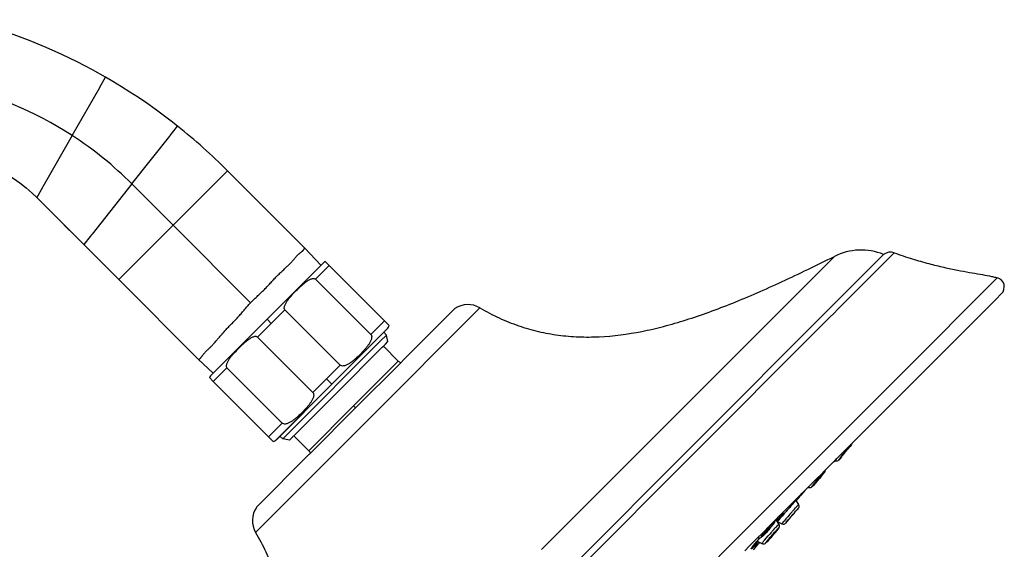
# Model space of a CAD drawing. Units: inches. Extents: x 0 to 34, y 0 to 22.
# Drawn here: x 8.9 to 11.5, y 10.8 to 12.2 of the extents above; entities that cross this region are included whole.
import ezdxf

# ---------------------------------------------------------------- set-up
doc = ezdxf.new("R2010")
doc.units = ezdxf.units.IN
doc.header["$LTSCALE"] = 1.87
doc.header["$MEASUREMENT"] = 0
doc.layers.get('0').update_dxf_attribs({"linetype": 'CONTINUOUS'})

msp = doc.modelspace()

# ---------------------------------------------------------------- linework, layer by layer
at = {"color": 9, "linetype": 'Continuous'}
for p, q in [((9.1479, 11.9732), (9.1628, 11.999)), ((9.0744, 11.8453), (9.1472, 11.9719)), ((9.1472, 11.9719), (9.1479, 11.9732)), ((9.3335, 11.8455), (9.3529, 11.87)), ((9.0744, 11.8453), (8.9967, 11.7102)), ((9.2321, 11.7177), (9.3321, 11.8438)), ((9.3321, 11.8438), (9.3335, 11.8455)), ((9.4625, 11.7304), (9.4654, 11.7332)), ((9.4654, 11.7332), (9.4846, 11.7525)), ((8.9957, 11.7084), (8.9807, 11.6823)), ((8.9962, 11.7093), (8.9957, 11.7084)), ((8.9967, 11.7102), (8.9962, 11.7093)), ((9.2321, 11.7177), (9.1272, 11.5856)), ((9.341, 11.6088), (9.2321, 11.7177)), ((9.341, 11.6088), (9.4597, 11.7275)), ((9.4597, 11.7275), (9.4625, 11.7304)), ((9.341, 11.6088), (9.2225, 11.4903)), ((9.5455, 11.4043), (9.341, 11.6088)), ((9.1222, 11.5793), (9.1052, 11.558)), ((9.1244, 11.5821), (9.1222, 11.5793)), ((9.1247, 11.5825), (9.1244, 11.5821)), ((9.1272, 11.5856), (9.1247, 11.5825)), ((9.1052, 11.558), (9.1051, 11.5578)), ((11.0878, 11.5266), (10.5177, 10.9565)), ((11.0998, 11.3898), (11.2458, 11.5358)), ((9.7173, 11.4665), (9.7534, 11.5026)), ((9.2168, 11.4846), (9.1976, 11.4654)), ((9.2196, 11.4875), (9.2168, 11.4846)), ((9.2225, 11.4903), (9.2196, 11.4875)), ((11.5183, 11.47), (11.266, 11.2177)), ((9.6003, 11.3495), (9.6364, 11.3857)), ((9.8553, 11.0945), (10.1515, 11.3908)), ((11.0744, 11.3644), (11.088, 11.378)), ((11.088, 11.378), (11.0962, 11.3862)), ((11.0962, 11.3862), (11.0998, 11.3898)), ((9.6003, 11.3495), (9.5642, 11.3134)), ((9.5892, 11.3606), (9.6003, 11.3495)), ((9.8996, 11.3565), (9.8634, 11.3204)), ((11.0428, 11.3328), (11.0566, 11.3466)), ((11.0566, 11.3466), (11.0697, 11.3597)), ((11.0697, 11.3597), (11.0732, 11.3632)), ((11.0732, 11.3632), (11.0744, 11.3644)), ((10.3299, 10.6199), (11.0379, 11.3279)), ((11.0379, 11.3279), (11.0428, 11.3328)), ((9.7826, 11.2395), (9.7465, 11.2034)), ((9.8177, 11.1321), (9.936, 11.2504)), ((9.4833, 11.2325), (9.4472, 11.1964)), ((11.266, 11.2177), (10.8249, 10.7766)), ((9.7465, 11.2034), (9.7103, 11.1672)), ((9.7604, 11.1895), (9.7465, 11.2034)), ((9.6994, 11.0138), (9.8177, 11.1321)), ((9.8177, 11.1321), (9.8232, 11.1266)), ((9.559, 10.7983), (9.8553, 11.0945)), ((9.6295, 11.0864), (9.5933, 11.0503)), ((11.0895, 10.9868), (11.0925, 10.991)), ((10.5177, 10.9565), (10.3139, 10.7527)), ((10.9966, 10.8947), (11.0028, 10.9014)), ((11.0184, 10.9163), (11.0184, 10.9163)), ((10.9857, 10.8824), (10.9872, 10.8841)), ((10.9875, 10.8825), (10.9865, 10.8813)), ((10.9872, 10.8841), (10.9871, 10.8841)), ((10.9455, 10.8441), (10.9487, 10.8472)), ((10.9513, 10.8482), (10.9459, 10.8409)), ((10.9763, 10.8528), (10.9773, 10.854)), ((10.993, 10.8716), (10.9934, 10.872)), ((10.9934, 10.872), (10.9934, 10.872)), ((10.9356, 10.8282), (10.9352, 10.8278)), ((10.9362, 10.8289), (10.9356, 10.8282)), ((10.9367, 10.8257), (10.9377, 10.8269)), ((10.9389, 10.8263), (10.9375, 10.8247)), ((10.939, 10.8374), (10.9452, 10.8438)), ((10.9452, 10.8438), (10.9455, 10.8441)), ((10.9473, 10.8382), (10.9488, 10.8399)), ((10.9488, 10.8399), (10.9493, 10.8405)), ((10.9492, 10.8208), (10.9551, 10.8282)), ((10.9493, 10.8405), (10.9509, 10.8424)), ((10.9227, 10.8001), (10.9237, 10.8013)), ((10.9237, 10.8013), (10.9246, 10.8023)), ((10.8249, 10.7766), (10.7377, 10.6894)), ((10.8746, 10.7638), (10.8841, 10.7755)), ((10.8875, 10.7736), (10.8748, 10.7603)), ((10.8966, 10.7686), (10.8966, 10.7686)), ((10.9033, 10.7777), (10.9134, 10.7896)), ((10.8718, 10.7601), (10.8746, 10.7638))]:
    msp.add_line(p, q, dxfattribs=at)
at = {"color": 7, "linetype": 'Continuous'}
for p, q in [((9.3529, 11.87), (9.3529, 11.87)), ((9.3529, 11.87), (9.3529, 11.87)), ((9.4846, 11.7525), (9.6886, 11.5485)), ((8.9807, 11.6823), (9.104, 11.559)), ((9.104, 11.559), (9.105, 11.5579)), ((9.104, 11.559), (9.105, 11.5579)), ((9.105, 11.5579), (9.1051, 11.5578)), ((9.1051, 11.5578), (9.1976, 11.4654)), ((9.7313, 11.5031), (9.6886, 11.5485)), ((9.7313, 11.5031), (9.6886, 11.5485)), ((11.2178, 11.5316), (11.075, 11.3888)), ((9.7107, 11.4822), (9.7314, 11.5029)), ((9.7314, 11.5029), (9.7337, 11.5052)), ((9.7337, 11.5052), (9.7388, 11.5103)), ((9.7534, 11.5026), (9.7431, 11.513)), ((9.7534, 11.5026), (9.8996, 11.3565)), ((9.5892, 11.3607), (9.7107, 11.4822)), ((9.1976, 11.4654), (9.4083, 11.2546)), ((9.7173, 11.4665), (9.8634, 11.3204)), ((11.514, 11.4127), (11.5294, 11.4282)), ((11.1364, 11.0351), (11.514, 11.4127)), ((9.6364, 11.3857), (9.7826, 11.2395)), ((10.0855, 11.3889), (9.9473, 11.2507)), ((11.0699, 11.3837), (10.318, 10.6318)), ((11.0743, 11.3881), (11.0699, 11.3837)), ((11.075, 11.3888), (11.0743, 11.3881)), ((9.4678, 11.2393), (9.5892, 11.3607)), ((9.9116, 11.3444), (9.8996, 11.3565)), ((9.8819, 11.311), (9.8973, 11.3264)), ((9.8973, 11.3264), (9.8819, 11.311)), ((9.8893, 11.3037), (9.9044, 11.3188)), ((9.8973, 11.3264), (9.9065, 11.3356)), ((9.9061, 11.3352), (9.8973, 11.3264)), ((9.9044, 11.3188), (9.8973, 11.3264)), ((9.9044, 11.3188), (9.8973, 11.3264)), ((9.9085, 11.3017), (9.9044, 11.3188)), ((9.9085, 11.3017), (9.9044, 11.3188)), ((9.7103, 11.1672), (9.5642, 11.3134)), ((9.6464, 11.0608), (9.8893, 11.3037)), ((9.7604, 11.1895), (9.8819, 11.311)), ((9.8819, 11.311), (9.7604, 11.1895)), ((9.8936, 11.2867), (9.8966, 11.2898)), ((9.8966, 11.2898), (9.8999, 11.2931)), ((9.8966, 11.2898), (9.936, 11.2504)), ((9.8999, 11.2931), (9.9018, 11.295)), ((9.9018, 11.295), (9.9085, 11.3017)), ((9.7731, 11.1662), (9.8936, 11.2867)), ((9.4468, 11.2185), (9.4083, 11.2546)), ((9.4468, 11.2185), (9.4083, 11.2546)), ((9.4469, 11.2184), (9.4678, 11.2393)), ((9.9415, 11.2449), (9.8232, 11.1266)), ((9.9427, 11.2461), (9.9415, 11.2449)), ((9.9457, 11.2491), (9.9427, 11.2461)), ((9.9473, 11.2507), (9.9457, 11.2491)), ((9.4395, 11.211), (9.4469, 11.2184)), ((9.4833, 11.2325), (9.6295, 11.0864)), ((9.4472, 11.1964), (9.4369, 11.2067)), ((9.4472, 11.1964), (9.5933, 11.0503)), ((9.7604, 11.1895), (9.6146, 11.0437)), ((9.639, 11.0681), (9.7604, 11.1895)), ((9.6631, 11.0563), (9.7731, 11.1662)), ((9.8232, 11.1266), (9.7049, 11.0083)), ((9.6234, 11.0525), (9.639, 11.0681)), ((9.631, 11.0454), (9.6464, 11.0608)), ((9.66, 11.0532), (9.6631, 11.0563)), ((9.5933, 11.0503), (9.6054, 11.0382)), ((9.6142, 11.0433), (9.6234, 11.0525)), ((9.6146, 11.0437), (9.6142, 11.0433)), ((9.631, 11.0454), (9.6234, 11.0525)), ((9.631, 11.0454), (9.6234, 11.0525)), ((9.6482, 11.0414), (9.631, 11.0454)), ((9.6482, 11.0414), (9.631, 11.0454)), ((9.6482, 11.0414), (9.657, 11.0502)), ((9.657, 11.0502), (9.6586, 11.0518)), ((9.6586, 11.0518), (9.66, 11.0532)), ((9.66, 11.0532), (9.6994, 11.0138)), ((11.1198, 11.0186), (11.1364, 11.0351)), ((9.6991, 11.0026), (9.561, 10.8644)), ((9.7007, 11.0041), (9.6991, 11.0026)), ((9.7037, 11.0072), (9.7007, 11.0041)), ((9.7049, 11.0083), (9.7037, 11.0072)), ((11.0943, 10.9931), (11.1061, 11.0048)), ((11.1061, 11.0048), (11.1198, 11.0186)), ((11.1216, 11.0163), (11.1218, 11.0166)), ((11.1218, 11.0166), (11.122, 11.0167)), ((11.0656, 10.9644), (11.0857, 10.9844)), ((11.0857, 10.9844), (11.0888, 10.9875)), ((11.0895, 10.9868), (11.0885, 10.9873)), ((11.0888, 10.9875), (11.0943, 10.9931)), ((11.1065, 10.9973), (11.0993, 10.9889)), ((11.1096, 11.0015), (11.1095, 11.0015)), ((11.0491, 10.9478), (11.0656, 10.9644)), ((11.0179, 10.9167), (11.0257, 10.9245)), ((11.0257, 10.9245), (11.0352, 10.934)), ((11.0365, 10.9266), (11.0303, 10.9199)), ((11.0352, 10.934), (11.0472, 10.9459)), ((11.0441, 10.9352), (11.0365, 10.9266)), ((11.0395, 10.9315), (11.0385, 10.9307)), ((11.0472, 10.9459), (11.0482, 10.9469)), ((11.0482, 10.9469), (11.0491, 10.9478)), ((11.0559, 10.9498), (11.0494, 10.9416)), ((11.0502, 10.9449), (11.0512, 10.9457)), ((10.9968, 10.8955), (11.0027, 10.9014)), ((11.0037, 10.9022), (11.0007, 10.8983)), ((11.0027, 10.9014), (11.003, 10.9018)), ((11.003, 10.9018), (11.0076, 10.9063)), ((11.0031, 10.9017), (11.0038, 10.9023)), ((11.0076, 10.9063), (11.0179, 10.9167)), ((11.0184, 10.9163), (11.0178, 10.9165)), ((10.9499, 10.8486), (10.9862, 10.885)), ((10.9857, 10.8824), (10.9934, 10.872)), ((10.9862, 10.885), (10.9968, 10.8955)), ((10.9871, 10.8841), (10.9871, 10.8841)), ((10.9451, 10.8439), (10.9499, 10.8486)), ((10.9821, 10.8494), (10.9823, 10.8497)), ((10.9823, 10.8497), (10.9824, 10.8498)), ((10.9865, 10.8541), (10.9871, 10.8548)), ((10.9202, 10.8189), (10.9255, 10.8242)), ((10.9255, 10.8242), (10.9326, 10.8313)), ((10.9326, 10.8313), (10.9451, 10.8439)), ((10.9329, 10.831), (10.9346, 10.8286)), ((10.9346, 10.8286), (10.9413, 10.8194)), ((10.9349, 10.833), (10.9374, 10.8358)), ((10.9377, 10.8269), (10.9437, 10.8237)), ((10.9437, 10.8237), (10.9492, 10.8208)), ((10.9592, 10.8229), (10.9732, 10.8387)), ((10.9696, 10.835), (10.9695, 10.8349)), ((10.8848, 10.7836), (10.8968, 10.7955)), ((10.8968, 10.7955), (10.902, 10.8008)), ((10.902, 10.8008), (10.9134, 10.8122)), ((10.9134, 10.8122), (10.9153, 10.814)), ((10.9153, 10.814), (10.9159, 10.8147)), ((10.9159, 10.8147), (10.9202, 10.8189)), ((10.9291, 10.7965), (10.9301, 10.7973)), ((10.8637, 10.7624), (10.8832, 10.7819)), ((10.8832, 10.7819), (10.8848, 10.7836)), ((10.8841, 10.7755), (10.8966, 10.7686)), ((10.9181, 10.7834), (10.9171, 10.7826)), ((10.851, 10.7497), (10.8637, 10.7624))]:
    msp.add_line(p, q, dxfattribs=at)
for points in [[(9.1628, 11.999), (9.1278, 12.0185), (9.0876, 12.0396), (9.0468, 12.0594), (9.0053, 12.078), (8.9634, 12.0954), (8.921, 12.1115), (8.8781, 12.1264), (8.8348, 12.14), (8.7959, 12.151)], [(9.3529, 11.87), (9.3361, 11.8831), (9.3147, 11.8993), (9.2932, 11.915), (9.2713, 11.9304), (9.2492, 11.9454), (9.2269, 11.96), (9.2043, 11.9743), (9.1815, 11.9881), (9.1628, 11.999)], [(9.3529, 11.87), (9.3361, 11.8831), (9.3147, 11.8993), (9.2932, 11.915), (9.2713, 11.9304), (9.2492, 11.9454), (9.2269, 11.96), (9.2043, 11.9743), (9.1815, 11.9881), (9.1628, 11.999)], [(8.7006, 11.7983), (8.7174, 11.7979), (8.7387, 11.7964), (8.7599, 11.7938), (8.7809, 11.79), (8.8017, 11.7851), (8.8223, 11.7791), (8.8424, 11.772), (8.8622, 11.7638), (8.8815, 11.7545), (8.9002, 11.7442), (8.9184, 11.733), (8.9359, 11.7207), (8.9528, 11.7076), (8.9689, 11.6936), (8.9807, 11.6823)], [(8.9807, 11.6823), (8.9901, 11.6729), (9.0033, 11.6596), (9.017, 11.646), (9.0311, 11.6318), (9.0457, 11.6173), (9.0607, 11.6022), (9.0762, 11.5867), (9.0922, 11.5708), (9.104, 11.559)], [(10.9956, 10.8936), (10.9969, 10.895), (10.998, 10.8963), (10.9991, 10.8974), (11, 10.8985), (11.0008, 10.8993), (11.0015, 10.9001), (11.0021, 10.9007), (11.0025, 10.9011)], [(10.9536, 10.8455), (10.9545, 10.8466), (10.9555, 10.8477), (10.9564, 10.8488), (10.9574, 10.8499), (10.9583, 10.851), (10.9593, 10.8521), (10.9603, 10.8533), (10.9613, 10.8544), (10.9623, 10.8556), (10.9633, 10.8567), (10.9643, 10.8579), (10.9653, 10.859), (10.9663, 10.8602), (10.9673, 10.8614), (10.9683, 10.8625), (10.9693, 10.8637), (10.9704, 10.8649), (10.9714, 10.866), (10.9724, 10.8672), (10.9734, 10.8684), (10.9744, 10.8695), (10.9754, 10.8707), (10.9764, 10.8718), (10.9774, 10.873), (10.9784, 10.8741), (10.9794, 10.8752), (10.9804, 10.8764), (10.9813, 10.8775), (10.9823, 10.8786), (10.9833, 10.8797), (10.9842, 10.8807), (10.9851, 10.8818), (10.9857, 10.8824)], [(10.9857, 10.8824), (10.986, 10.8828), (10.9861, 10.8828)], [(10.9861, 10.8828), (10.9869, 10.8838), (10.9871, 10.8841)], [(10.9871, 10.8841), (10.9874, 10.8843), (10.9874, 10.8844)], [(10.9874, 10.8844), (10.9892, 10.8865), (10.991, 10.8885), (10.9927, 10.8903), (10.9942, 10.892), (10.9956, 10.8936)], [(10.9452, 10.8438), (10.9453, 10.8439), (10.9458, 10.8444), (10.9462, 10.8448), (10.9466, 10.8452), (10.947, 10.8456), (10.9474, 10.846), (10.9478, 10.8464), (10.9481, 10.8467), (10.9485, 10.847), (10.9488, 10.8473), (10.949, 10.8475), (10.9493, 10.8477), (10.9495, 10.8479)], [(10.9495, 10.8479), (10.9497, 10.8481), (10.9499, 10.8482), (10.95, 10.8483), (10.9501, 10.8484), (10.9501, 10.8484)], [(10.9309, 10.8288), (10.9321, 10.8301), (10.9349, 10.833)], [(10.9367, 10.8257), (10.9369, 10.8259), (10.9375, 10.8267), (10.9377, 10.8269)], [(10.9374, 10.8358), (10.9398, 10.8383), (10.942, 10.8406), (10.944, 10.8426), (10.9452, 10.8438)], [(10.9377, 10.8269), (10.9382, 10.8275), (10.9389, 10.8283), (10.9396, 10.8291), (10.9403, 10.83), (10.941, 10.8308), (10.9418, 10.8317), (10.9425, 10.8326), (10.9433, 10.8335), (10.9441, 10.8344), (10.9449, 10.8354)], [(10.9449, 10.8354), (10.9457, 10.8363), (10.9465, 10.8373), (10.9474, 10.8383), (10.9482, 10.8393), (10.9491, 10.8403)], [(10.9491, 10.8403), (10.95, 10.8413), (10.9509, 10.8423), (10.9518, 10.8434), (10.9527, 10.8444), (10.9536, 10.8455)], [(10.8694, 10.7567), (10.8694, 10.7567), (10.8694, 10.7567), (10.8695, 10.7568), (10.8695, 10.7569), (10.8697, 10.7571), (10.8698, 10.7573), (10.8699, 10.7576), (10.8701, 10.7578), (10.8703, 10.7581), (10.8706, 10.7585), (10.8708, 10.7588), (10.8711, 10.7592), (10.8714, 10.7596), (10.8717, 10.7601), (10.8721, 10.7605), (10.8725, 10.761), (10.8729, 10.7615), (10.8733, 10.7621), (10.8737, 10.7627), (10.8742, 10.7633), (10.8747, 10.7639), (10.8753, 10.7646), (10.8758, 10.7653), (10.8764, 10.766), (10.877, 10.7668), (10.8776, 10.7676), (10.8783, 10.7684)], [(10.8783, 10.7684), (10.879, 10.7692), (10.8797, 10.7701), (10.8804, 10.771), (10.8811, 10.7719), (10.8819, 10.7728), (10.8827, 10.7738), (10.8836, 10.7748), (10.8841, 10.7755)], [(10.8841, 10.7755), (10.8844, 10.7758), (10.8853, 10.7769), (10.8862, 10.778), (10.8871, 10.7791), (10.8881, 10.7802), (10.8891, 10.7814), (10.8901, 10.7825), (10.8903, 10.7828)]]:
    msp.add_lwpolyline(points, dxfattribs=at)
for centre, radius, start, end in [((8.5481, 11.0341), 0.967, 57.0284, 77.9716), ((8.3939, 10.6618), 1.5425, 45, 51.5602), ((8.5488, 11.0346), 0.9662, 44.9938, 57.0432), ((11.1584, 11.3847), 0.1585, 67.9781, 116.4449), ((11.2358, 11.5076), 0.03, 70.3916, 126.81), ((9.7492, 11.4985), 0.0157, 112.9474, 131.417), ((11.5118, 11.4459), 0.025, 315, 74.7937), ((10.12, 11.3368), 0.0625, 59.7375, 123.5777), ((9.8926, 11.3495), 0.0197, 315, 345.1389), ((9.9499, 11.2644), 0.0197, 225, 248.2764), ((9.4514, 11.2006), 0.0157, 138.583, 157.052), ((9.6003, 11.0572), 0.0197, 284.8611, 315), ((9.6855, 10.9999), 0.0197, 21.7236, 45), ((10.0879, 11.8525), 1.33, 319.9873, 320.5799), ((10.3475, 11.6433), 0.9967, 320.7367, 321.4706), ((11.093, 10.9939), 0.00791, 243.1649, 249.9913), ((11.0895, 10.9979), 0.0133, 314.0746, 315.0192), ((10.6394, 11.2792), 0.5311, 319.6393, 319.9526), ((10.641, 11.2778), 0.5289, 319.9524, 320.2506), ((10.6516, 11.269), 0.5152, 320.2497, 320.5396), ((4.5599, 16.3899), 8.4646, 319.5156, 319.57244), ((10.7089, 11.1358), 0.3763, 320.5237, 320.8616), ((4.5599, 16.3899), 8.4646, 319.57244, 319.57604), ((4.5599, 16.3899), 8.4646, 319.57604, 319.60823), ((4.5599, 16.3899), 8.4646, 319.60823, 319.64707), ((4.5599, 16.3899), 8.4646, 319.39814, 319.41507), ((4.5599, 16.3899), 8.4646, 319.41507, 319.5156), ((10.5345, 11.2793), 0.6021, 320.2905, 320.5392), ((9.613, 10.8298), 0.0625, 146.4223, 210.2625), ((4.5599, 16.3899), 8.4646, 318.89124, 318.90574), ((10.9529, 10.8277), 0.0079, 241.6375, 246.4222), ((10.7549, 10.9371), 0.2069, 315.0592, 316.5527), ((10.6878, 11.001), 0.2995, 316.5195, 318.2484), ((10.6513, 11.034), 0.3487, 318.1884, 318.6852), ((10.6509, 11.0344), 0.3493, 318.6846, 319.1597), ((10.6771, 11.012), 0.3149, 319.131, 320.5402), ((10.7228, 10.9742), 0.2555, 320.5637, 321.0561), ((10.4645, 11.1948), 0.613, 318.8861, 319.9465), ((10.6255, 11.0588), 0.4023, 320.0232, 320.1988), ((4.5599, 16.3899), 8.4646, 318.24095, 318.4139), ((10.3904, 11.2592), 0.7113, 318.3969, 318.5733), ((10.3833, 11.2655), 0.7207, 318.5729, 318.7401), ((10.3895, 11.26), 0.7125, 318.7397, 318.9019)]:
    msp.add_arc(centre, radius, start, end, dxfattribs=at)
at = {"color": 9, "linetype": 'Continuous'}
for centre, radius, start, end in [((11.3663, 10.7785), 0.3466, 141.9648, 142.1864), ((11.0285, 10.8763), 0.036, 135.0514, 135.7367), ((14.3267, 7.9464), 4.4478, 138.691, 139.1894), ((12.2446, 9.7761), 1.6759, 138.1309, 138.6128), ((9.7025, 11.9739), 1.6859, 319.6569, 320.0793), ((10.2957, 11.4774), 0.9124, 320.0852, 320.2982), ((14.5479, 7.7543), 4.7407, 139.1801, 139.3531), ((12.9095, 9.1702), 2.5629, 138.9629, 139.3545), ((11.5454, 10.2627), 0.8355, 136.541, 137.3455), ((10.386, 11.2879), 0.7165, 320.1612, 320.801), ((13.4285, 8.7127), 3.2671, 139.4152, 139.676), ((10.6284, 11.0909), 0.4041, 320.7338, 321.7805), ((12.1018, 9.8616), 1.4996, 139.2975, 139.8715), ((11.5939, 10.1999), 0.9004, 138.1971, 139.0927), ((11.6917, 10.1023), 1.0514, 139.6633, 140.1867)]:
    msp.add_arc(centre, radius, start, end, dxfattribs=at)
at = {"color": 7, "linetype": 'Continuous'}
for points, knots in [([(9.6712, 11.5311), (9.6726, 11.5324), (9.6753, 11.5348), (9.6786, 11.5374), (9.681, 11.5394), (9.6826, 11.5407), (9.6839, 11.5419), (9.6851, 11.5431), (9.6861, 11.5442), (9.6869, 11.5452), (9.6874, 11.5459), (9.6878, 11.5465), (9.688, 11.5469), (9.6881, 11.5472), (9.6883, 11.5475), (9.6884, 11.5478), (9.6885, 11.548), (9.6885, 11.5482), (9.6886, 11.5483), (9.6886, 11.5484), (9.6886, 11.5484), (9.6886, 11.5485), (9.6886, 11.5485), (9.6886, 11.5485), (9.6886, 11.5485)], [0, 0, 0, 0, 0.228143, 0.428263, 0.517351, 0.598861, 0.672744, 0.739065, 0.797896, 0.849315, 0.893419, 0.912769, 0.930311, 0.946017, 0.95985, 0.97176, 0.981685, 0.989556, 0.992697, 0.995293, 0.997333, 0.998806, 0.999699, 1, 1, 1, 1]), ([(9.5455, 11.4043), (9.5487, 11.4075), (9.5553, 11.4138), (9.5635, 11.4215), (9.5701, 11.4276), (9.5765, 11.4338), (9.5844, 11.4415), (9.5934, 11.4509), (9.6019, 11.4603), (9.6089, 11.4679), (9.6145, 11.4738), (9.62, 11.4793), (9.6269, 11.4858), (9.6338, 11.492), (9.639, 11.4968), (9.6439, 11.5014), (9.6496, 11.507), (9.6549, 11.5127), (9.6587, 11.5171), (9.6622, 11.5212), (9.6663, 11.5259), (9.6696, 11.5295), (9.6712, 11.5311)], [0, 0, 0, 0, 0.076185, 0.152104, 0.189832, 0.227338, 0.301527, 0.374379, 0.445598, 0.514806, 0.54853, 0.581618, 0.645802, 0.707118, 0.736597, 0.765241, 0.819923, 0.870986, 0.895108, 0.91825, 0.961384, 1, 1, 1, 1]), ([(10.1515, 11.3908), (10.1681, 11.3811), (10.2015, 11.3636), (10.2533, 11.3427), (10.3056, 11.3276), (10.3587, 11.3179), (10.4125, 11.3134), (10.4863, 11.3139), (10.5616, 11.3239), (10.6377, 11.3415), (10.6971, 11.3587), (10.7579, 11.3795), (10.8204, 11.4035), (10.8846, 11.4305), (10.9506, 11.4602), (11.0186, 11.4925), (11.0645, 11.515), (11.0878, 11.5266)], [0, 0, 0, 0, 0.058124, 0.114172, 0.168909, 0.223079, 0.277372, 0.332405, 0.446636, 0.506696, 0.569079, 0.633985, 0.701559, 0.771897, 0.845064, 0.921093, 1, 1, 1, 1]), ([(11.2458, 11.5358), (11.2617, 11.5302), (11.2921, 11.5201), (11.336, 11.5076), (11.3701, 11.4993), (11.3953, 11.4938), (11.4179, 11.4893), (11.4437, 11.4845), (11.472, 11.4797), (11.4931, 11.4758), (11.5081, 11.4726), (11.515, 11.4709), (11.5183, 11.47)], [0, 0, 0, 0, 0.179713, 0.341924, 0.487742, 0.554809, 0.618123, 0.733862, 0.835646, 0.924114, 0.963574, 1, 1, 1, 1]), ([(9.6364, 11.3857), (9.6354, 11.3866), (9.6344, 11.3895), (9.6348, 11.3935), (9.6359, 11.3973), (9.6381, 11.4021), (9.6414, 11.4076), (9.6459, 11.4138), (9.6508, 11.4197), (9.6576, 11.4273), (9.6665, 11.4365), (9.6756, 11.4453), (9.6833, 11.4521), (9.6892, 11.457), (9.6953, 11.4615), (9.7009, 11.4649), (9.7056, 11.467), (9.7094, 11.4681), (9.7135, 11.4686), (9.7163, 11.4675), (9.7173, 11.4665)], [0, 0, 0, 0, 0.034075, 0.066632, 0.09834, 0.129653, 0.191719, 0.253502, 0.315173, 0.376799, 0.5, 0.623201, 0.684827, 0.746498, 0.808281, 0.870347, 0.90166, 0.933368, 0.965925, 1, 1, 1, 1]), ([(9.4295, 11.2775), (9.4312, 11.2792), (9.4349, 11.2826), (9.4405, 11.288), (9.4464, 11.2941), (9.4525, 11.3007), (9.4588, 11.308), (9.4652, 11.3157), (9.472, 11.3239), (9.4793, 11.3321), (9.4872, 11.3403), (9.4941, 11.3471), (9.4997, 11.3527), (9.5053, 11.3586), (9.5123, 11.3661), (9.5192, 11.3738), (9.5247, 11.3802), (9.5302, 11.3866), (9.537, 11.3947), (9.5427, 11.4011), (9.5455, 11.4043)], [0, 0, 0, 0, 0.041715, 0.087251, 0.13638, 0.188924, 0.244698, 0.303494, 0.365031, 0.429034, 0.495328, 0.563674, 0.598512, 0.633739, 0.70523, 0.777896, 0.814586, 0.851467, 0.925619, 1, 1, 1, 1]), ([(9.5642, 11.3134), (9.5632, 11.3144), (9.5604, 11.3155), (9.5563, 11.315), (9.5525, 11.3139), (9.5477, 11.3118), (9.5422, 11.3084), (9.536, 11.3039), (9.5301, 11.299), (9.5225, 11.2922), (9.5134, 11.2834), (9.5045, 11.2742), (9.4977, 11.2666), (9.4928, 11.2607), (9.4883, 11.2545), (9.485, 11.249), (9.4828, 11.2442), (9.4817, 11.2404), (9.4813, 11.2364), (9.4823, 11.2335), (9.4833, 11.2325)], [0, 0, 0, 0, 0.034075, 0.066632, 0.09834, 0.129653, 0.191719, 0.253502, 0.315173, 0.376799, 0.5, 0.623201, 0.684827, 0.746498, 0.808281, 0.870347, 0.90166, 0.933368, 0.965925, 1, 1, 1, 1]), ([(9.8634, 11.3204), (9.8645, 11.3193), (9.8657, 11.3166), (9.8657, 11.3124), (9.8648, 11.3084), (9.863, 11.3034), (9.8599, 11.2977), (9.8556, 11.2912), (9.8508, 11.285), (9.8441, 11.2772), (9.8352, 11.2678), (9.8258, 11.2589), (9.8179, 11.2521), (9.8118, 11.2474), (9.8053, 11.243), (9.7995, 11.2399), (9.7945, 11.2381), (9.7906, 11.2372), (9.7863, 11.2372), (9.7836, 11.2385), (9.7826, 11.2395)], [0, 0, 0, 0, 0.034344, 0.067205, 0.0991, 0.130504, 0.192579, 0.254261, 0.315775, 0.377215, 0.5, 0.622785, 0.684225, 0.745739, 0.807421, 0.869496, 0.9009, 0.932795, 0.965656, 1, 1, 1, 1]), ([(9.4083, 11.2546), (9.4083, 11.2546), (9.4084, 11.2546), (9.4084, 11.2546), (9.4084, 11.2546), (9.4085, 11.2546), (9.4086, 11.2547), (9.4087, 11.2547), (9.4089, 11.2548), (9.4092, 11.2549), (9.4095, 11.2551), (9.4099, 11.2553), (9.4103, 11.2555), (9.4107, 11.2558), (9.4114, 11.2564), (9.4123, 11.2571), (9.4135, 11.2583), (9.4147, 11.2597), (9.4161, 11.2613), (9.4175, 11.2631), (9.419, 11.2652), (9.4207, 11.2675), (9.4226, 11.2699), (9.4247, 11.2724), (9.427, 11.275), (9.4287, 11.2767), (9.4295, 11.2775)], [0, 0, 0, 0, 0.000295, 0.001174, 0.002621, 0.004625, 0.007174, 0.010254, 0.017969, 0.027693, 0.039361, 0.052922, 0.06834, 0.085596, 0.104688, 0.14846, 0.199816, 0.258846, 0.325606, 0.400129, 0.482313, 0.571883, 0.668562, 0.772157, 0.882617, 1, 1, 1, 1]), ([(9.7103, 11.1672), (9.7113, 11.1662), (9.7126, 11.1635), (9.7126, 11.1593), (9.7117, 11.1553), (9.7099, 11.1503), (9.7068, 11.1445), (9.7024, 11.1381), (9.6977, 11.1319), (9.691, 11.1241), (9.682, 11.1147), (9.6727, 11.1058), (9.6648, 11.099), (9.6586, 11.0943), (9.6522, 11.0899), (9.6464, 11.0868), (9.6414, 11.085), (9.6374, 11.0841), (9.6332, 11.0841), (9.6305, 11.0854), (9.6295, 11.0864)], [0, 0, 0, 0, 0.034344, 0.067205, 0.0991, 0.130504, 0.192579, 0.254261, 0.315775, 0.377215, 0.5, 0.622785, 0.684225, 0.745739, 0.807421, 0.869496, 0.9009, 0.932795, 0.965656, 1, 1, 1, 1]), ([(11.1339, 11.0327), (11.1336, 11.0309), (11.1311, 11.0274), (11.1286, 11.0242), (11.1272, 11.0225)], [0, 0, 0, 0, 0.451333, 1, 1, 1, 1]), ([(11.1095, 11.0015), (11.1099, 11.0023), (11.1119, 11.0045), (11.1158, 11.0095), (11.1193, 11.0138), (11.1216, 11.0163)], [0, 0, 0, 0, 0.145099, 0.455412, 1, 1, 1, 1]), ([(11.0987, 10.9884), (11.0978, 10.9875), (11.0952, 10.9858), (11.092, 10.9858), (11.0903, 10.9864)], [0, 0, 0, 0, 0.42546, 1, 1, 1, 1]), ([(11.1095, 11.0015), (11.1095, 11.0015), (11.1095, 11.0015), (11.1095, 11.0015), (11.1095, 11.0015)], [0, 0, 0, 0, 0.297577, 1, 1, 1, 1]), ([(11.0635, 10.9622), (11.0632, 10.96), (11.0605, 10.9557), (11.0576, 10.9519), (11.0559, 10.9498)], [0, 0, 0, 0, 0.449778, 1, 1, 1, 1]), ([(11.0385, 10.9307), (11.0384, 10.9308), (11.0391, 10.9316), (11.0396, 10.9326), (11.0412, 10.9344), (11.0435, 10.9374), (11.0466, 10.941), (11.049, 10.9438), (11.0502, 10.9449)], [0, 0, 0, 0, 0.028804, 0.110785, 0.237997, 0.396958, 0.740851, 1, 1, 1, 1]), ([(11.0512, 10.9457), (11.0513, 10.9456), (11.0506, 10.9449), (11.0501, 10.9438), (11.0485, 10.9419), (11.0462, 10.939), (11.0431, 10.9354), (11.0407, 10.9326), (11.0395, 10.9315)], [0, 0, 0, 0, 0.030313, 0.113277, 0.240853, 0.399622, 0.742127, 1, 1, 1, 1]), ([(11.0303, 10.9199), (11.0292, 10.9188), (11.0271, 10.9167), (11.0229, 10.915), (11.0198, 10.9155), (11.0184, 10.9163)], [0, 0, 0, 0, 0.353268, 0.644019, 1, 1, 1, 1]), ([(10.9695, 10.8349), (10.97, 10.8357), (10.972, 10.8378), (10.9761, 10.8428), (10.9797, 10.8469), (10.9821, 10.8494)], [0, 0, 0, 0, 0.144949, 0.455232, 1, 1, 1, 1]), ([(10.9871, 10.8548), (10.9882, 10.8562), (10.9901, 10.8584), (10.9927, 10.8615), (10.9956, 10.8655), (10.9949, 10.87), (10.9934, 10.872)], [0, 0, 0, 0, 0.265341, 0.439474, 0.621862, 1, 1, 1, 1]), ([(10.9285, 10.8229), (10.9281, 10.8222), (10.9259, 10.819), (10.9235, 10.816), (10.9215, 10.8136)], [0, 0, 0, 0, 0.202362, 1, 1, 1, 1]), ([(10.931, 10.8297), (10.931, 10.8289), (10.9306, 10.8264), (10.9294, 10.8243), (10.9285, 10.8229)], [0, 0, 0, 0, 0.328916, 1, 1, 1, 1]), ([(10.9497, 10.8205), (10.9514, 10.8197), (10.9549, 10.8195), (10.9577, 10.8213), (10.9586, 10.8223)], [0, 0, 0, 0, 0.577984, 1, 1, 1, 1]), ([(10.9695, 10.8349), (10.9695, 10.8349), (10.9695, 10.8349), (10.9695, 10.8349), (10.9695, 10.8349)], [0, 0, 0, 0, 0.285637, 1, 1, 1, 1]), ([(9.559, 10.7983), (9.5687, 10.7817), (9.5862, 10.7483), (9.6071, 10.6966), (9.6222, 10.6442), (9.6319, 10.5912), (9.6365, 10.5373), (9.636, 10.4635), (9.6259, 10.3882), (9.6083, 10.3121), (9.5911, 10.2527), (9.5704, 10.1919), (9.5464, 10.1294), (9.5193, 10.0652), (9.4896, 9.9992), (9.4574, 9.9312), (9.4348, 9.8853), (9.4232, 9.862)], [0, 0, 0, 0, 0.058124, 0.114172, 0.168909, 0.223079, 0.277372, 0.332405, 0.446636, 0.506696, 0.569079, 0.633985, 0.701559, 0.771897, 0.845064, 0.921093, 1, 1, 1, 1]), ([(10.9052, 10.7976), (10.9051, 10.7977), (10.9055, 10.7984), (10.9059, 10.7992), (10.9071, 10.8007), (10.909, 10.8031), (10.9119, 10.8064), (10.9143, 10.809), (10.9154, 10.8102)], [0, 0, 0, 0, 0.026277, 0.097157, 0.208765, 0.352458, 0.688545, 1, 1, 1, 1]), ([(10.9079, 10.7999), (10.9073, 10.7993), (10.9065, 10.7985), (10.9056, 10.7978), (10.9053, 10.7976), (10.9052, 10.7976)], [0, 0, 0, 0, 0.720515, 0.918002, 1, 1, 1, 1]), ([(10.9182, 10.8124), (10.9183, 10.8123), (10.9179, 10.8117), (10.9174, 10.8108), (10.9163, 10.8093), (10.9143, 10.8069), (10.9115, 10.8036), (10.9091, 10.8011), (10.9079, 10.7999)], [0, 0, 0, 0, 0.028322, 0.100725, 0.213017, 0.356598, 0.690823, 1, 1, 1, 1]), ([(10.9154, 10.8102), (10.9161, 10.8108), (10.9169, 10.8116), (10.9177, 10.8123), (10.9181, 10.8125), (10.9182, 10.8124)], [0, 0, 0, 0, 0.728375, 0.923537, 1, 1, 1, 1]), ([(10.9171, 10.7826), (10.9169, 10.7827), (10.9178, 10.7834), (10.9183, 10.7844), (10.9199, 10.7862), (10.9223, 10.7891), (10.9255, 10.7926), (10.928, 10.7953), (10.9291, 10.7965)], [0, 0, 0, 0, 0.028437, 0.110426, 0.237691, 0.39671, 0.740721, 1, 1, 1, 1]), ([(10.9301, 10.7973), (10.9302, 10.7972), (10.9294, 10.7965), (10.9289, 10.7955), (10.9272, 10.7937), (10.9248, 10.7908), (10.9217, 10.7873), (10.9192, 10.7845), (10.9181, 10.7834)], [0, 0, 0, 0, 0.029578, 0.112295, 0.239827, 0.398699, 0.741672, 1, 1, 1, 1]), ([(10.9346, 10.8013), (10.9364, 10.8034), (10.9396, 10.8072), (10.9427, 10.8118), (10.9428, 10.8141)], [0, 0, 0, 0, 0.5435, 1, 1, 1, 1]), ([(10.9014, 10.791), (10.9002, 10.7898), (10.8981, 10.7877), (10.8948, 10.7849), (10.8906, 10.7823), (10.8866, 10.7826), (10.8847, 10.7837)], [0, 0, 0, 0, 0.256934, 0.457039, 0.67134, 1, 1, 1, 1]), ([(10.8966, 10.7686), (10.8981, 10.7678), (10.9013, 10.7672), (10.9056, 10.7691), (10.9076, 10.7712), (10.9086, 10.7722)], [0, 0, 0, 0, 0.365737, 0.665151, 1, 1, 1, 1]), ([(10.9086, 10.7722), (10.9095, 10.7731), (10.9142, 10.778), (10.9186, 10.7829), (10.9222, 10.787)], [0, 0, 0, 0, 0.189018, 1, 1, 1, 1])]:
    msp.add_open_spline(points, degree=3, knots=knots, dxfattribs=at)
at = {"color": 9, "linetype": 'Continuous'}
for points, knots in [([(11.0994, 10.9891), (11.0984, 10.9881), (11.1078, 11.0003), (11.1115, 11.0046), (11.1234, 11.0189), (11.1295, 11.0265), (11.132, 11.029)], [0, 0, 0, 0, 0.084662, 0.412402, 0.791503, 1, 1, 1, 1]), ([(11.0308, 10.9204), (11.0303, 10.9199), (11.0296, 10.9193), (11.0287, 10.9185), (11.0284, 10.9183), (11.0281, 10.9181), (11.0279, 10.9186), (11.0286, 10.9194), (11.0294, 10.9209), (11.0311, 10.9231), (11.0331, 10.9258), (11.0367, 10.9304), (11.0418, 10.9366), (11.0495, 10.9457), (11.0552, 10.9522), (11.059, 10.956)], [0, 0, 0, 0, 0.040283, 0.053845, 0.06282, 0.067391, 0.06998, 0.086795, 0.121649, 0.173536, 0.240505, 0.320006, 0.504122, 0.697946, 1, 1, 1, 1]), ([(11.059, 10.956), (11.0595, 10.9565), (11.0601, 10.9571), (11.061, 10.9579), (11.0613, 10.9581), (11.0616, 10.9583), (11.0618, 10.9578), (11.0611, 10.957), (11.0603, 10.9555), (11.0586, 10.9533), (11.0566, 10.9506), (11.053, 10.946), (11.0479, 10.9398), (11.0402, 10.9307), (11.0345, 10.9242), (11.0308, 10.9204)], [0, 0, 0, 0, 0.040283, 0.053845, 0.06282, 0.067391, 0.06998, 0.086795, 0.121649, 0.173536, 0.240505, 0.320006, 0.504122, 0.697946, 1, 1, 1, 1]), ([(11.0184, 10.9163), (11.0183, 10.9163), (11.0185, 10.917), (11.0187, 10.9173), (11.0189, 10.9176)], [0, 0, 0, 0, 0.271895, 1, 1, 1, 1]), ([(10.9977, 10.8946), (10.9974, 10.8942), (10.9966, 10.8936), (10.9957, 10.8933), (10.9952, 10.8932)], [0, 0, 0, 0, 0.490893, 1, 1, 1, 1]), ([(10.9513, 10.8482), (10.9508, 10.8477), (10.9497, 10.8468), (10.9483, 10.8464), (10.9476, 10.8463)], [0, 0, 0, 0, 0.497152, 1, 1, 1, 1]), ([(10.9487, 10.8472), (10.949, 10.8476), (10.9495, 10.848), (10.9502, 10.8486), (10.9506, 10.8489), (10.9509, 10.8492), (10.9512, 10.8494), (10.9515, 10.8496), (10.9517, 10.8497), (10.9518, 10.8497), (10.9519, 10.8497), (10.952, 10.8496), (10.9519, 10.8494), (10.9518, 10.8492), (10.9517, 10.8489), (10.9515, 10.8486), (10.9514, 10.8484), (10.9513, 10.8482)], [0, 0, 0, 0, 0.250953, 0.3562, 0.447786, 0.52569, 0.589924, 0.640577, 0.67792, 0.702795, 0.718455, 0.735122, 0.761828, 0.801156, 0.853821, 0.920071, 1, 1, 1, 1]), ([(10.9592, 10.8228), (10.9581, 10.8218), (10.9679, 10.8337), (10.9717, 10.8378), (10.984, 10.8519), (10.9902, 10.8593), (10.9928, 10.8619)], [0, 0, 0, 0, 0.084421, 0.412147, 0.791364, 1, 1, 1, 1]), ([(10.9773, 10.854), (10.9808, 10.8579), (10.986, 10.8638), (10.9912, 10.8697), (10.993, 10.8716)], [0, 0, 0, 0, 0.659398, 1, 1, 1, 1]), ([(10.9217, 10.8187), (10.9225, 10.8195), (10.9241, 10.821), (10.9261, 10.8229), (10.9276, 10.824), (10.9285, 10.8248), (10.929, 10.8247), (10.929, 10.8243), (10.9289, 10.8239), (10.9284, 10.8229), (10.9274, 10.8213), (10.9257, 10.819), (10.9235, 10.8161), (10.9198, 10.8114), (10.9127, 10.803), (10.9062, 10.7959), (10.9017, 10.7914)], [0, 0, 0, 0, 0.067877, 0.121182, 0.157772, 0.176858, 0.180948, 0.185721, 0.194318, 0.207259, 0.246213, 0.301559, 0.371331, 0.452875, 0.638606, 1, 1, 1, 1]), ([(10.9017, 10.7914), (10.9008, 10.7905), (10.8993, 10.789), (10.8973, 10.7871), (10.8957, 10.786), (10.8949, 10.7853), (10.8943, 10.7854), (10.8943, 10.7857), (10.8945, 10.7862), (10.895, 10.7871), (10.896, 10.7887), (10.8976, 10.7911), (10.8999, 10.794), (10.9036, 10.7986), (10.9107, 10.8071), (10.9172, 10.8142), (10.9217, 10.8187)], [0, 0, 0, 0, 0.067877, 0.121182, 0.157772, 0.176858, 0.180948, 0.185721, 0.194318, 0.207259, 0.246213, 0.301559, 0.371331, 0.452875, 0.638606, 1, 1, 1, 1]), ([(10.909, 10.7726), (10.9085, 10.7721), (10.9078, 10.7715), (10.907, 10.7707), (10.9066, 10.7705), (10.9063, 10.7702), (10.9063, 10.7705), (10.9065, 10.7707), (10.9069, 10.7715), (10.908, 10.7729), (10.9096, 10.775), (10.9118, 10.7777), (10.9155, 10.7821), (10.9207, 10.7882), (10.9286, 10.7971), (10.9345, 10.8035), (10.9382, 10.8073)], [0, 0, 0, 0, 0.040336, 0.053877, 0.06277, 0.067091, 0.069082, 0.075018, 0.085562, 0.120259, 0.17209, 0.239075, 0.318648, 0.503042, 0.697246, 1, 1, 1, 1]), ([(10.9382, 10.8073), (10.9387, 10.8078), (10.9394, 10.8084), (10.9402, 10.8092), (10.9405, 10.8094), (10.9408, 10.8097), (10.9409, 10.8094), (10.9407, 10.8092), (10.9403, 10.8084), (10.9392, 10.807), (10.9376, 10.8049), (10.9354, 10.8022), (10.9317, 10.7978), (10.9264, 10.7917), (10.9185, 10.7828), (10.9127, 10.7764), (10.909, 10.7726)], [0, 0, 0, 0, 0.040336, 0.053877, 0.06277, 0.067091, 0.069082, 0.075018, 0.085562, 0.120259, 0.17209, 0.239075, 0.318648, 0.503042, 0.697246, 1, 1, 1, 1]), ([(10.9246, 10.8023), (10.9259, 10.8037), (10.9303, 10.8085), (10.9347, 10.8133), (10.9379, 10.8165)], [0, 0, 0, 0, 0.301994, 1, 1, 1, 1]), ([(10.9379, 10.8165), (10.9383, 10.8169), (10.9391, 10.8177), (10.9402, 10.8187), (10.9408, 10.8192), (10.9413, 10.8195), (10.9413, 10.8194)], [0, 0, 0, 0, 0.430671, 0.743833, 0.932876, 1, 1, 1, 1]), ([(10.8966, 10.7686), (10.8964, 10.7687), (10.8974, 10.7699), (10.8982, 10.7714), (10.9006, 10.7743), (10.9023, 10.7764), (10.9033, 10.7777)], [0, 0, 0, 0, 0.066201, 0.260285, 0.576194, 1, 1, 1, 1]), ([(10.8748, 10.7603), (10.8743, 10.7598), (10.8735, 10.759), (10.8724, 10.7579), (10.8714, 10.757), (10.8705, 10.7562), (10.8699, 10.7556), (10.8694, 10.7553), (10.8691, 10.7551), (10.8689, 10.7549), (10.8687, 10.7548), (10.8686, 10.7547), (10.8684, 10.7547), (10.8683, 10.7547), (10.8683, 10.7548), (10.8683, 10.7549), (10.8684, 10.755), (10.8684, 10.7552), (10.8686, 10.7556), (10.8689, 10.7561), (10.8694, 10.7569), (10.8701, 10.7578), (10.8709, 10.7589), (10.8714, 10.7597), (10.8718, 10.7601)], [0, 0, 0, 0, 0.1206, 0.227558, 0.320429, 0.398774, 0.462197, 0.488264, 0.510574, 0.529148, 0.544028, 0.55531, 0.563236, 0.568555, 0.573448, 0.580504, 0.590775, 0.604586, 0.622055, 0.668131, 0.729141, 0.80499, 0.895387, 1, 1, 1, 1])]:
    msp.add_open_spline(points, degree=3, knots=knots, dxfattribs=at)
at = {"color": 7, "linetype": 'Continuous'}
msp.add_open_spline([(10.9428, 10.8141), (10.943, 10.816), (10.9424, 10.8179), (10.9413, 10.8194)], degree=3, dxfattribs=at)

doc.saveas('drawing.dxf')
